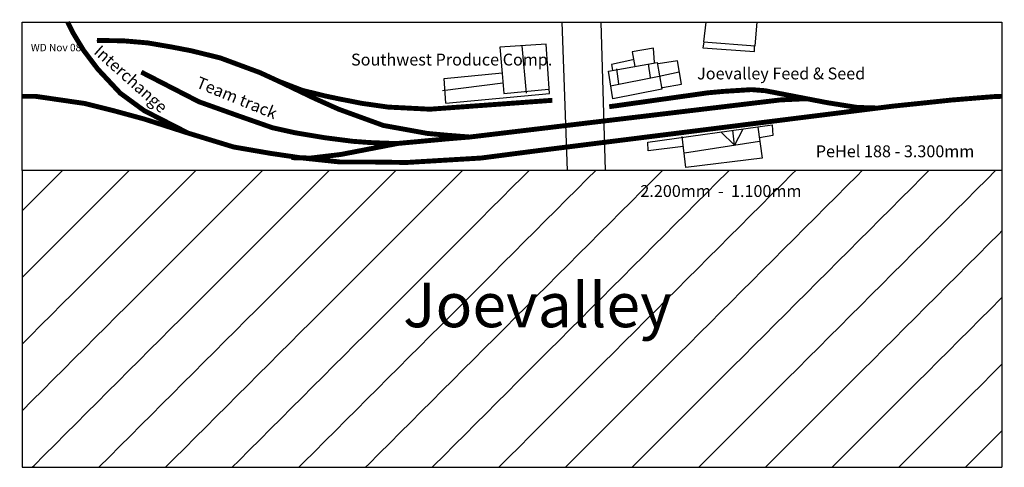
# Model space of a CAD drawing. Extents: x 165 to 3482, y -1139 to 369.
import ezdxf

# ---------------------------------------------------------------- set-up
doc = ezdxf.new("R2010")
doc.units = 0
doc.header["$MEASUREMENT"] = 0
doc.layers.get('0').update_dxf_attribs({"linetype": 'CONTINUOUS'})
doc.layers.add('BEDIENRAUM', color=2, linetype='CONTINUOUS')
doc.styles.get("Standard").update_dxf_attribs({"font": 'ARIAL.TTF'})

msp = doc.modelspace()

# ---------------------------------------------------------------- hatches: boundary and pattern name
at = {"layer": 'BEDIENRAUM', "linetype": 'CONTINUOUS'}
h = msp.add_hatch(dxfattribs=at)
h.set_pattern_fill('ANSI31', color=256, scale=50, style=0)
h.set_pattern_definition([(45, (0, 0), (-112.253, 112.253), [50])])
h.paths.add_polyline_path([(3473.6, -139.5), (173.6, -139.5), (173.6, -1139.5), (3473.6, -1139.5)])

# ---------------------------------------------------------------- linework, layer by layer
for p, q in [((173.6, -139.5), (173.6, 360.5)), ((173.6, 360.5), (3473.6, 360.5)), ((360, 295.2), (332.4, 349.2)), ((1991.3, 360.5), (2009.1, -139.5)), ((2138.5, -139.5), (2123.8, 360.5)), ((2476.5, 360.5), (2468.2, 294)), ((2642.3, 280.7), (2649.5, 360.5)), ((3473.6, 360.5), (3473.6, -139.5)), ((425.5, 298.8), (514.4, 297.6)), ((400.8, 236.3), (360, 295.2)), ((514.4, 297.6), (612.8, 289.1)), ((1938.6, 286.7), (1782.5, 275.9)), ((1782.5, 275.9), (1790.9, 187.1)), ((1856.5, 281.1), (1871.3, 121.1)), ((1949.4, 119.9), (1938.6, 286.7)), ((2300, 272.3), (2228, 260.3)), ((2303.6, 224.3), (2300, 272.3)), ((2469.4, 292.8), (2466.9, 273.5)), ((2466.9, 273.5), (2639.9, 261.5)), ((2468.2, 294), (2642.3, 280.7)), ((2639.9, 261.5), (2639.9, 281.9)), ((456.1, 167.9), (400.8, 236.3)), ((2230.4, 233.9), (2158.3, 218.3)), ((2228, 260.3), (2237.6, 211.1)), ((2148.7, 195.5), (2312, 224.3)), ((2158.3, 218.3), (2161.9, 199.1)), ((2175.1, 202.7), (2182.3, 152.3)), ((2282, 219.5), (2289.2, 173.9)), ((2312, 224.3), (2327.8, 134.1)), ((2380.5, 230.3), (2315.6, 219.5)), ((2394.9, 151.1), (2380.5, 230.3)), ((504.1, 121.1), (456.1, 167.9)), ((657, 149.9), (575.4, 191.9)), ((1595.1, 170.3), (1790.6, 190)), ((1601.1, 87.5), (1595.1, 170.3)), ((1790.9, 187.1), (1795.7, 119.9)), ((2163.1, 101.9), (2148.7, 195.5)), ((2155.9, 146.3), (2319.2, 178.7)), ((2319.2, 178.7), (2386.5, 193.1)), ((1589.1, 130.7), (1793.1, 155.5)), ((1795.7, 119.9), (1947, 134.3)), ((2328.8, 134.3), (2163.1, 101.9)), ((2330, 140.3), (2394.9, 151.1)), ((241.1, 105.8), (173.6, 105.8)), ((241.1, 105.8), (303.6, 99.5)), ((584.6, 62.3), (504.1, 121.1)), ((1601.1, 87.5), (1949.4, 119.9)), ((2430.9, 117.5), (2535.4, 127.1)), ((2726.8, 98.3), (2802.5, 101.9)), ((303.6, 99.5), (385.2, 86.3)), ((385.2, 86.3), (438.1, 74.3)), ((438.1, 74.3), (532.9, 47.9)), ((3048.4, 71.3), (2986, 73.2)), ((532.9, 47.9), (636.2, 20.3)), ((656.6, 19.1), (584.6, 62.3)), ((636.2, 20.3), (732.3, -13.3)), ((2280.8, -43.4), (2699.9, 14.3)), ((2572.6, -55.4), (2602.6, 1.1)), ((2651.8, 7.1), (2666.2, -97.4)), ((2699.9, 14.3), (2702.3, -21.8)), ((1556.6, -39.8), (1608.2, -32.6)), ((2409.3, -129.8), (2397.2, -25.4)), ((2573.4, -53.8), (2527.3, -9.5)), ((2573.4, -53.8), (2566.9, -4)), ((2702.3, -21.8), (2657.8, -29)), ((2282, -73.4), (2280.8, -43.4)), ((2399.6, -59), (2282, -73.4)), ((2404.5, -79.4), (2657.8, -41)), ((1146, -97.4), (1196.4, -95)), ((1196.4, -95), (1246.9, -85.4)), ((1246.9, -85.4), (1322.5, -72.2)), ((2666.2, -97.4), (2409.3, -129.8)), ((3473.6, -139.5), (173.6, -139.5))]:
    msp.add_line(p, q)
at = {"const_width": 16.5}
for points in [[(732.3, -13.3), (584.6, 62.3), (504.1, 121.1), (428.5, 202.1), (380.4, 265.7), (346.2, 322.2), (326.6, 360.5)], [(425.5, 298.8), (514.4, 297.6), (596.7, 290.5), (678.3, 276.5), (743.7, 263.9), (841, 239.9), (894.4, 220.1), (974.2, 190.6), (1039.2, 160.7), (1156.8, 104.3), (1239.7, 67.1), (1309.9, 41.6), (1390.2, 12.4), (1538.7, -14.5), (1604.8, -20.6), (1681.5, -26.6)], [(575.4, 191.9), (769, 92.3), (900, 45.5), (1016.8, 4.7), (1092.4, -12.1), (1193.3, -29), (1287, -41), (1343.6, -45.2), (1402.9, -47.6), (1439.5, -48.2)], [(1959.5, 97.1), (1547.1, 67.1), (1406, 74.3), (1317.2, 86.9), (1235.5, 103.1), (1195.3, 111.5), (1117.2, 130.7), (1039.2, 160.7)], [(2151.1, 75.5), (2483.2, 122.3), (2535.4, 127.1), (2630.3, 133.1), (2675.9, 129.5), (2886.2, 89), (2936.1, 81.1), (2986, 73.2), (3048.4, 71.3)], [(173.6, 110.5), (218.3, 110.6), (385.2, 86.3), (485.5, 61.1), (584.6, 34.1), (732.3, -13.3), (886, -60.2), (1010.9, -81.8), (1113.3, -96.8), (1242.7, -110.6), (1338.7, -110.6), (1468.4, -112.4), (1719.3, -97.4), (1904.3, -73.4), (3105.6, 77.3), (3207, 87.8), (3303.8, 98), (3398.3, 105.7), (3445.9, 109.5), (3473.6, 110.5), (3473.6, 110.5)], [(1080.5, -96.2), (1146, -97.4), (1246.9, -85.4), (1439.5, -48.2), (1608.2, -32.6), (1681.5, -26.6), (2726.8, 98.3), (2764.6, 100.1), (2816.1, 102.5), (2886.2, 89)]]:
    msp.add_lwpolyline(points, dxfattribs=at)
at = {"layer": 'BEDIENRAUM'}
for p, q in [((173.6, -139.5), (173.6, -1139.5)), ((3473.6, -139.5), (3473.6, -1139.5)), ((173.6, -1139.5), (3473.6, -1139.5))]:
    msp.add_line(p, q, dxfattribs=at)

# ---------------------------------------------------------------- texts
at = {"color": 2, "linetype": 'CONTINUOUS'}
msp.add_text('WD Nov 08', height=25, dxfattribs=at).set_placement((202.9, 262.3))
at = {"linetype": 'CONTINUOUS'}
for s, rotation, p in [('Interchange', -41.8538, (412, 256.6)), ('Team track', -22.244, (756.7, 141.4))]:
    msp.add_text(s, height=40, rotation=rotation, dxfattribs=at).set_placement(p)
for s, height, p in [('Southwest Produce Comp.', 40, (1281.4, 214.3)), ('Joevalley Feed & Seed', 40, (2447.1, 167.5)), ('PeHel 188 - 3.300mm', 40, (2846.8, -94.7)), ('2.200mm  -  1.100mm', 40, (2255.9, -228.6)), ('Joevalley', 150, (1456.7, -667.5))]:
    msp.add_text(s, height=height, dxfattribs=at).set_placement(p)

doc.saveas('drawing.dxf')
